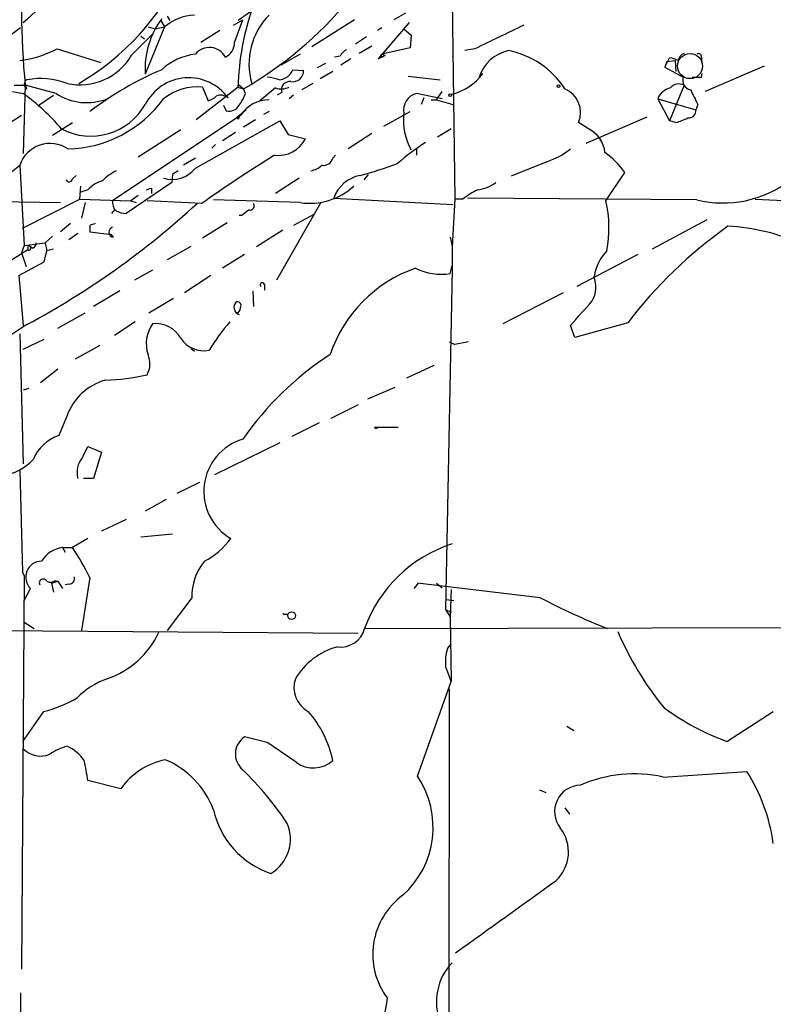
# Model space of a CAD drawing. Extents: x 4 to 856, y 1132 to 1974.
# Drawn here: x 389 to 459, y 1523 to 1615 of the extents above; entities that cross this region are included whole.
import ezdxf

# ---------------------------------------------------------------- set-up
doc = ezdxf.new("R2010")
doc.units = 0
doc.header["$MEASUREMENT"] = 0
doc.layers.add('MAIN', color=5, linetype='CONTINUOUS')

msp = doc.modelspace()

# ---------------------------------------------------------------- linework, layer by layer
at = {"layer": 'MAIN'}
for p, q in [((412.5807, 1616.9361), (409.6173, 1614.8194)), ((429.514, 1616.7667), (429.768, 1598.2247)), ((402.4207, 1614.8194), (402.7593, 1614.2267)), ((403.0133, 1615.2427), (403.2673, 1614.8194)), ((409.194, 1614.3961), (410.0407, 1614.9041)), ((409.2787, 1612.7874), (410.0407, 1614.9041)), ((420.4547, 1614.9041), (416.4753, 1612.3641)), ((425.196, 1615.4967), (424.0953, 1614.9041)), ((402.7593, 1614.2267), (400.9813, 1609.8241)), ((401.2353, 1614.2267), (401.9127, 1614.0574)), ((401.9127, 1614.0574), (402.7593, 1614.2267)), ((407.924, 1613.8881), (406.146, 1612.7874)), ((422.9947, 1614.1421), (422.5713, 1613.8881)), ((425.5347, 1614.6501), (422.656, 1611.2634)), ((425.0267, 1614.0574), (425.704, 1613.4647)), ((399.7113, 1611.6021), (401.6587, 1613.5494)), ((400.558, 1613.3801), (400.8967, 1613.1261)), ((421.5553, 1613.2954), (420.5393, 1612.6181)), ((425.704, 1613.4647), (425.6193, 1612.2794)), ((392.7687, 1612.1947), (396.8327, 1610.9247)), ((422.0633, 1612.4487), (420.878, 1611.7714)), ((425.6193, 1612.2794), (422.9947, 1611.6867)), ((431.6307, 1612.1947), (430.6993, 1612.0254)), ((415.3747, 1611.6867), (413.5967, 1610.6707)), ((419.1, 1611.5174), (418.592, 1611.4327)), ((420.116, 1611.2634), (419.1847, 1610.6707)), ((422.656, 1611.2634), (423.3333, 1611.6021)), ((449.326, 1610.5014), (449.7493, 1611.3481)), ((449.4953, 1611.0094), (449.326, 1610.5014)), ((449.4953, 1611.0094), (450.2573, 1611.0941)), ((450.2573, 1611.0941), (450.342, 1610.0781)), ((452.7127, 1611.4327), (452.7127, 1610.9247)), ((414.6973, 1610.2474), (415.7133, 1610.1627)), ((417.7453, 1610.8401), (416.9833, 1610.4167)), ((449.326, 1610.5014), (451.0193, 1609.5701)), ((458.5547, 1610.5861), (453.0513, 1608.2154)), ((418.4227, 1610.0781), (417.2373, 1609.4007)), ((425.45, 1609.6547), (428.4133, 1609.3161)), ((452.7127, 1609.5701), (452.7973, 1609.9087)), ((388.7893, 1608.8081), (389.8053, 1608.8081)), ((389.8053, 1608.8081), (389.636, 1602.4581)), ((389.9747, 1608.4694), (389.8053, 1608.8081)), ((392.684, 1608.0461), (389.8053, 1608.8081)), ((409.6173, 1608.6387), (405.7227, 1605.5907)), ((406.3153, 1608.6387), (406.8233, 1607.3687)), ((409.6173, 1608.8927), (410.1253, 1608.4694)), ((409.7867, 1608.5541), (410.1253, 1608.4694)), ((410.2947, 1608.0461), (410.1253, 1608.4694)), ((413.0887, 1608.5541), (411.6493, 1607.3687)), ((416.56, 1608.9774), (415.544, 1608.3847)), ((451.104, 1608.8081), (449.7493, 1605.5061)), ((388.62, 1608.2154), (389.636, 1608.0461)), ((391.0753, 1606.9454), (392.43, 1607.8767)), ((413.6813, 1608.1307), (413.258, 1607.8767)), ((414.782, 1607.8767), (414.3587, 1607.5381)), ((428.5827, 1607.5381), (426.212, 1608.0461)), ((426.8893, 1607.6227), (426.6353, 1607.0301)), ((427.5667, 1607.4534), (428.0747, 1607.4534)), ((428.0747, 1607.4534), (428.5827, 1608.2154)), ((428.0747, 1607.4534), (429.5987, 1607.0301)), ((448.6487, 1607.5381), (452.2047, 1606.5221)), ((448.6487, 1607.5381), (449.7493, 1605.5061)), ((408.2627, 1606.9454), (408.5167, 1606.4374)), ((410.3793, 1606.5221), (409.7867, 1606.0141)), ((452.374, 1607.0301), (452.2047, 1606.5221)), ((387.5193, 1604.7441), (389.4667, 1606.0141)), ((409.8713, 1606.0141), (397.9333, 1598.0554)), ((405.638, 1601.1034), (413.512, 1605.5061)), ((409.7867, 1606.0141), (409.5327, 1605.8447)), ((409.5327, 1605.8447), (409.7867, 1606.0141)), ((409.702, 1605.8447), (409.7867, 1606.0141)), ((411.226, 1605.5907), (410.1253, 1604.9134)), ((412.496, 1606.3527), (411.988, 1606.0987)), ((413.512, 1605.5061), (414.274, 1604.2361)), ((423.164, 1604.9981), (425.6193, 1606.3527)), ((447.6327, 1605.8447), (441.96, 1603.3894)), ((450.342, 1605.3367), (449.7493, 1605.5061)), ((392.3453, 1604.1514), (394.208, 1605.3367)), ((404.2833, 1604.6594), (400.304, 1602.1194)), ((429.4293, 1604.7441), (428.1593, 1603.9821)), ((442.214, 1604.7441), (441.2827, 1605.3367)), ((409.3633, 1604.4054), (408.178, 1603.6434)), ((414.274, 1604.2361), (415.8827, 1603.8127)), ((422.0633, 1604.3207), (419.862, 1602.8814)), ((407.5007, 1603.3047), (407.162, 1602.9661)), ((426.212, 1602.8814), (426.212, 1602.2887)), ((405.638, 1602.0347), (404.5373, 1601.3574)), ((418.4227, 1602.0347), (418.6767, 1602.2887)), ((387.2653, 1599.7487), (389.2973, 1601.3574)), ((389.2973, 1601.3574), (389.7207, 1593.9067)), ((438.3193, 1601.6961), (435.0173, 1600.3414)), ((394.208, 1600.0874), (394.5467, 1600.4261)), ((403.5213, 1600.5107), (403.4367, 1599.7487)), ((415.29, 1600.1721), (413.0887, 1598.7327)), ((421.7247, 1600.5107), (421.3013, 1600.0027)), ((443.8227, 1598.0554), (445.6007, 1600.6801)), ((394.8853, 1598.2247), (394.97, 1599.4101)), ((403.4367, 1599.7487), (399.2033, 1596.8701)), ((401.574, 1599.2407), (401.574, 1598.7327)), ((389.5513, 1595.5154), (394.8853, 1598.2247)), ((395.6473, 1599.0714), (394.8853, 1598.8174)), ((394.8853, 1598.2247), (399.6267, 1598.0554)), ((400.304, 1598.5634), (399.6267, 1598.0554)), ((418.5073, 1598.3094), (429.5987, 1597.7167)), ((429.768, 1598.2247), (429.514, 1593.8221)), ((430.53, 1598.2247), (429.768, 1598.2247)), ((452.2893, 1598.1401), (430.9533, 1598.3094)), ((378.714, 1598.1401), (393.1073, 1597.8861)), ((395.3933, 1597.8861), (395.0547, 1596.4467)), ((399.6267, 1598.0554), (400.1347, 1597.8861)), ((406.2307, 1597.8014), (401.1507, 1598.0554)), ((415.3747, 1597.8861), (407.3313, 1598.1401)), ((417.322, 1597.8861), (413.1733, 1590.6894)), ((398.1027, 1597.2087), (397.8487, 1596.8701)), ((409.956, 1596.7007), (409.702, 1596.7007)), ((416.6447, 1596.7854), (414.782, 1595.7694)), ((394.0387, 1595.9387), (393.1073, 1595.1767)), ((395.8167, 1595.7694), (395.8167, 1595.1767)), ((408.6013, 1596.0234), (406.3153, 1594.5841)), ((453.2207, 1596.2774), (448.1407, 1593.5681)), ((392.3453, 1594.7534), (391.668, 1594.1607)), ((394.716, 1595.0074), (393.8693, 1594.4147)), ((395.8167, 1595.1767), (397.8487, 1594.9227)), ((398.018, 1594.6687), (397.8487, 1594.9227)), ((411.3107, 1593.8221), (413.766, 1595.3461)), ((429.3447, 1594.6687), (429.514, 1593.8221)), ((389.7207, 1593.9067), (389.4667, 1593.2294)), ((389.7207, 1593.9067), (391.668, 1594.1607)), ((390.0593, 1593.8221), (390.0593, 1593.4834)), ((390.4827, 1593.6527), (390.2287, 1593.8221)), ((391.668, 1594.1607), (391.8373, 1593.3987)), ((405.2147, 1593.8221), (403.0133, 1592.5521)), ((429.514, 1593.8221), (429.514, 1591.7054)), ((390.0593, 1593.4834), (362.2887, 1575.9574)), ((389.4667, 1593.2294), (389.89, 1591.9594)), ((391.5833, 1592.3827), (391.8373, 1593.3987)), ((392.43, 1593.5681), (391.8373, 1593.3987)), ((410.21, 1593.0601), (408.178, 1591.7901)), ((446.786, 1593.0601), (441.1133, 1590.0967)), ((389.2127, 1591.1127), (391.5833, 1592.3827)), ((429.3447, 1591.2821), (429.514, 1592.0441)), ((389.2127, 1591.1127), (389.636, 1586.4561)), ((401.6587, 1591.6207), (399.9653, 1590.6894)), ((407.0773, 1591.1127), (404.622, 1589.5041)), ((429.514, 1591.7054), (428.9213, 1560.0401)), ((412.0727, 1590.2661), (412.0727, 1589.7581)), ((398.6107, 1589.6734), (396.1553, 1588.2341)), ((410.972, 1589.6734), (411.0567, 1588.2341)), ((439.8433, 1589.5041), (434.2553, 1586.6254)), ((401.32, 1587.6414), (403.606, 1588.9961)), ((392.8533, 1586.2021), (395.3933, 1587.6414)), ((409.6173, 1587.6414), (409.3633, 1587.6414)), ((389.9747, 1586.5407), (385.4027, 1583.5774)), ((400.05, 1586.7947), (398.1027, 1585.5247)), ((440.944, 1585.3554), (440.5207, 1586.4561)), ((445.8547, 1586.7101), (440.944, 1585.3554)), ((389.2973, 1585.6941), (389.636, 1573.5867)), ((389.636, 1584.2547), (391.5833, 1585.1861)), ((396.748, 1584.5934), (394.462, 1583.3234)), ((429.26, 1584.9321), (429.768, 1584.6781)), ((431.038, 1584.9321), (429.768, 1584.6781)), ((405.2147, 1584.3394), (405.5533, 1584.0854)), ((427.8207, 1582.7307), (425.2807, 1581.5454)), ((392.8533, 1582.3921), (391.2447, 1581.1221)), ((390.144, 1580.6141), (389.636, 1580.4447)), ((424.18, 1580.6987), (421.64, 1579.5981)), ((420.7933, 1579.0901), (418.2533, 1577.8201)), ((393.7, 1578.0741), (392.938, 1576.2114)), ((417.1527, 1577.3967), (414.6127, 1576.1267)), ((422.3173, 1576.9734), (422.656, 1576.9734)), ((424.5187, 1576.9734), (422.3173, 1576.9734)), ((422.402, 1576.8887), (422.656, 1576.9734)), ((413.512, 1575.5341), (407.416, 1572.5707)), ((395.1393, 1574.1794), (395.6473, 1575.1954)), ((395.6473, 1575.1954), (396.9173, 1574.6874)), ((396.9173, 1574.6874), (396.1553, 1572.2321)), ((389.2973, 1572.9941), (389.5513, 1563.5114)), ((396.1553, 1572.2321), (395.224, 1572.2321)), ((403.9447, 1570.8774), (406.0613, 1571.8934)), ((402.9287, 1570.2847), (400.9813, 1569.1841)), ((399.2033, 1568.4221), (396.9173, 1567.3214)), ((400.558, 1566.8134), (403.5213, 1567.0674)), ((395.6473, 1566.6441), (394.208, 1565.7974)), ((393.2767, 1565.7974), (393.5307, 1565.3741)), ((393.2767, 1565.7974), (394.208, 1565.7974)), ((389.5513, 1563.5114), (389.7207, 1563.1727)), ((389.7207, 1563.1727), (389.4667, 1526.5967)), ((392.2607, 1562.4954), (392.8533, 1562.6647)), ((392.2607, 1562.4954), (392.43, 1561.6487)), ((392.5993, 1562.7494), (392.8533, 1562.6647)), ((392.8533, 1562.6647), (393.2767, 1561.9874)), ((395.8167, 1563.0034), (395.0547, 1558.0927)), ((437.7267, 1561.1407), (426.2967, 1562.4954)), ((426.2967, 1562.4954), (426.2967, 1562.4107)), ((428.0747, 1562.4954), (428.5827, 1562.0721)), ((389.7207, 1560.8867), (390.3133, 1561.9874)), ((393.8693, 1562.4107), (393.5307, 1562.3261)), ((426.2967, 1562.4107), (425.958, 1561.9874)), ((429.4293, 1561.9027), (429.3447, 1559.3627)), ((405.2993, 1561.1407), (403.0133, 1558.0927)), ((429.006, 1560.9714), (429.6833, 1560.8867)), ((428.9213, 1560.0401), (429.4293, 1559.7861)), ((428.9213, 1560.0401), (429.3447, 1559.3627)), ((389.7207, 1558.8547), (390.652, 1558.2621)), ((413.8507, 1559.6167), (414.274, 1559.6167)), ((429.3447, 1559.3627), (429.4293, 1553.3514)), ((376.8513, 1558.1774), (420.7933, 1557.8387)), ((421.386, 1558.2621), (495.1307, 1558.4314)), ((429.0907, 1556.3994), (429.4293, 1556.8227)), ((426.2967, 1544.5461), (429.4293, 1553.3514)), ((429.26, 1552.6741), (429.006, 1380.2081)), ((391.4987, 1550.5574), (389.5513, 1547.7634)), ((455.0833, 1547.7634), (459.4013, 1550.5574)), ((440.182, 1549.2027), (440.8593, 1548.7794)), ((412.3267, 1547.6787), (410.21, 1548.1867)), ((449.1567, 1544.4614), (456.946, 1544.9694)), ((398.6953, 1543.3607), (395.6473, 1544.1227)), ((437.642, 1543.2761), (438.2347, 1543.0221)), ((440.0127, 1541.5827), (440.436, 1540.9901)), ((389.382, 1524.3954), (389.2973, 1421.1021))]:
    msp.add_line(p, q, dxfattribs=at)
for centre, radius in [((423.037, 1611.5598), 0.1338), ((439.42, 1608.7234), 0.1197), ((429.3446, 1607.8768), 0.1197), ((414.5972, 1559.4705), 0.3548)]:
    msp.add_circle(centre, radius, dxfattribs=at)
at = {"layer": 'MAIN', "color": 5}
msp.add_circle((451.6543, 1610.5861), 1.1676, dxfattribs=at)
at = {"layer": 'MAIN'}
for centre, radius, start, end in [((299.7325, 1717.4119), 136.538, 311.181796, 317.969083), ((466.409, 1616.0601), 76.9462, 175.307663, 185.40802), ((382.6368, 1629.7639), 24.084, 300.335432, 334.934716), ((391.778, 1640.0995), 36.5662, 300.11623, 320.177496), ((433.957, 1608.0617), 24.3465, 160.747826, 178.641993), ((408.7775, 1610.3307), 7.8126, 143.400864, 183.717874), ((405.8071, 1610.5868), 4.7474, 93.064549, 129.940472), ((417.0692, 1610.7901), 6.4421, 135.225773, 196.342562), ((405.6463, 1591.0198), 28.2696, 125.122676, 144.877324), ((984.2568, 470.3159), 1268.5751, 115.5960373, 115.8252243), ((387.9215, 1621.4585), 10.4553, 277.5614, 297.620409), ((406.9521, 1610.6476), 1.6753, 27.946345, 141.665474), ((407.7998, 1612.7697), 1.4789, 295.30711, 0.685703), ((420.4121, 1610.798), 1.4964, 118.735138, 151.264862), ((435.506, 1608.4835), 3.6189, 101.842751, 162.527351), ((433.2324, 1604.1128), 8.0593, 32.722283, 79.049923), ((394.9156, 1614.3894), 5.5468, 257.340779, 329.834496), ((406.215, 1606.3019), 5.4156, 96.116105, 133.235699), ((449.6644, 1609.8235), 1.527, 56.315136, 86.812677), ((451.5418, 1610.7903), 1.0743, 114.048045, 163.574043), ((452.4587, 1611.4891), 0.2603, 347.480746, 130.60607), ((414.1266, 1582.5988), 29.9917, 112.798061, 127.625632), ((413.3293, 1610.7813), 1.4685, 273.826533, 338.680403), ((414.6843, 1610.1637), 1.029, 261.262728, 359.944319), ((390.2005, 1608.8927), 0.4798, 118.071082, 241.923298), ((391.2228, 1602.3874), 7.0402, 69.398615, 100.211455), ((405.0149, 1604.97), 4.5292, 35.851498, 152.945016), ((411.7572, 1604.5908), 5.0118, 70.534663, 83.475233), ((428.3083, 1612.8958), 5.0601, 282.799247, 323.820366), ((451.8895, 1609.2811), 0.9169, 161.628283, 257.861599), ((452.2894, 1821.2699), 211.7002, 269.885409, 270.114564), ((405.868, 1603.5467), 5.1116, 84.979814, 128.661384), ((409.7866, 1608.7657), 0.2116, 143.124688, 270.027077), ((413.6244, 1610.0873), 1.6241, 250.740588, 296.880597), ((414.411, 1608.3834), 0.7722, 81.285428, 199.101313), ((439.0667, 1606.2621), 2.4015, 337.33462, 66.801096), ((450.1608, 1606.9735), 1.614, 101.681697, 159.524971), ((450.6202, 1607.9251), 1.0069, 61.281451, 141.338414), ((790.6751, 1777.0273), 378.6115, 206.45046, 206.679649), ((376.5458, 1590.3832), 21.9848, 40.784781, 53.457385), ((395.5474, 1612.3906), 5.2032, 236.611675, 291.156258), ((393.4843, 1614.2691), 11.3917, 271.511074, 323.781151), ((406.4181, 1608.9953), 1.6763, 283.988163, 314.129898), ((408.0035, 1606.8486), 1.032, 48.598374, 113.904992), ((407.0285, 1609.095), 3.4305, 321.199339, 342.196217), ((412.4488, 1604.4267), 3.0271, 89.106571, 148.37241), ((426.6583, 1606.4537), 1.6538, 105.656526, 189.406507), ((395.9081, 1609.9028), 5.83, 242.232809, 330.479287), ((408.7918, 1607.4323), 1.0322, 254.543335, 331.856009), ((451.4851, 1606.4797), 0.7208, 266.627938, 3.372062), ((409.6173, 1605.7812), 0.1058, 143.108436, 36.859073), ((430.6568, 1605.5483), 5.6658, 173.563992, 209.054997), ((448.3507, 1612.1559), 7.104, 286.278529, 295.801085), ((441.0414, 1602.3041), 2.7071, 5.056465, 64.332282), ((413.3339, 1605.1464), 2.8767, 263.414783, 332.378474), ((392.1201, 1600.4141), 2.9762, 55.993853, 161.521828), ((439.1469, 1584.4392), 22.5489, 122.417775, 130.729534), ((436.2193, 1608.2332), 6.8661, 287.809271, 308.78987), ((481.8747, 1490.977), 130.8949, 121.74588, 125.302897), ((417.5421, 1602.255), 0.9078, 261.421795, 345.954571), ((439.5901, 1596.5319), 7.3031, 34.611397, 55.391432), ((403.4792, 1602.7925), 2.7411, 252.932771, 321.95947), ((415.9669, 1602.9669), 2.1595, 281.317738, 311.814654), ((413.2856, 1630.6641), 31.1974, 284.245775, 290.93759), ((393.8975, 1600.1439), 0.3156, 206.581292, 349.687035), ((400.7162, 1596.1847), 5.2663, 117.653548, 134.852291), ((488.4579, 1473.6686), 152.6537, 123.578078, 123.807241), ((421.6501, 1597.1462), 3.3512, 101.836705, 159.68969), ((397.7416, 1597.2276), 2.7903, 105.370559, 138.639644), ((358.9975, 1726.1485), 133.8594, 288.316974, 288.54617), ((416.2578, 1603.9402), 6.1182, 261.700905, 312.231608), ((431.3524, 1602.8575), 3.8233, 278.002943, 305.598998), ((454.7094, 1608.2474), 10.393, 256.534565, 306.732846), ((434.9349, 1592.6841), 7.0782, 115.526406, 128.485479), ((471.6841, 1868.492), 270.6284, 267.03975, 271.612181), ((352.4178, 1656.1066), 79.0565, 298.363507, 312.480031), ((398.9522, 1597.8987), 1.0309, 171.256796, 228.712641), ((410.7264, 1597.5898), 0.3923, 256.271929, 32.644832), ((433.0547, 1595.5307), 11.06, 348.885743, 13.195402), ((399.3174, 1599.1229), 2.2557, 242.389812, 267.100556), ((537.3065, 1427.6138), 211.6803, 126.756654, 126.985815), ((438.3982, 1468.8467), 133.8752, 108.317001, 108.54617), ((398.0688, 1595.1429), 0.4769, 106.508201, 263.88535), ((480.647, 1559.9244), 43.9088, 125.469645, 142.408248), ((454.3479, 1577.2426), 18.4603, 65.133034, 87.453797), ((390.144, 1593.822), 0.0847, 0.067646, 179.932354), ((390.1439, 1593.6528), 0.1894, 243.462013, 63.394352), ((390.3725, 1594.093), 0.4539, 284.051552, 8.578205), ((447.3778, 1590.1818), 4.7321, 137.171733, 169.697644), ((430.3757, 1579.6274), 12.8833, 109.254178, 161.352831), ((428.5402, 1596.6295), 5.4076, 243.499392, 278.555809), ((440.2122, 1590.0647), 2.6883, 330.529516, 20.999563), ((411.8731, 1590.2419), 0.2011, 6.912942, 226.229162), ((409.9407, 1588.1431), 0.7122, 133.771202, 250.41761), ((409.5468, 1588.3329), 0.3392, 343.066164, 106.933836), ((408.9158, 1588.2928), 0.9573, 317.120783, 356.484521), ((-129.988, 2095.6211), 764.6759, 318.2518718, 318.4810447), ((404.3256, 1584.7627), 3.253, 145.067573, 198.199348), ((401.9229, 1583.9174), 2.7208, 29.827158, 95.5723), ((425.9627, 1572.0673), 22.5734, 139.275533, 147.577884), ((406.3792, 1586.589), 2.476, 212.16948, 282.331529), ((399.3799, 1582.8978), 2.0404, 330.210885, 24.585486), ((434.1864, 1559.0802), 29.4109, 122.998509, 145.182721), ((396.8704, 1599.5164), 18.1444, 271.217727, 283.644804), ((398.6812, 1576.2755), 5.296, 105.611326, 160.146482), ((394.1104, 1572.5716), 3.824, 107.854041, 157.902828), ((422.2322, 1576.8036), 0.1899, 26.619015, 63.380985), ((411.4836, 1571.0207), 5.062, 106.561558, 239.835628), ((386.8986, 1577.459), 5.0353, 279.02776, 316.7688), ((396.7071, 1572.8189), 2.0758, 139.049323, 196.42085), ((402.9818, 1571.073), 7.424, 298.153613, 323.375525), ((433.4005, 1553.9921), 12.7507, 107.746469, 160.434589), ((393.5728, 1563.2153), 2.599, 96.541767, 149.678978), ((375.5379, 1553.1876), 22.5295, 25.828953, 34.035122), ((391.3239, 1563.0563), 1.471, 89.789684, 226.6059), ((410.3974, 1561.2571), 5.0994, 140.110559, 181.307952), ((391.4986, 1562.4955), 0.3786, 26.544748, 206.578587), ((392.1639, 1563.1967), 0.6243, 238.453829, 314.227622), ((393.9176, 1562.9036), 0.4953, 264.40337, 21.867995), ((467.262, 1617.1671), 63.3348, 242.203257, 248.443856), ((435.0083, 1580.859), 29.9813, 224.885544, 225.114457), ((394.7426, 1561.4596), 8.2997, 288.858242, 334.782048), ((419.1529, 1558.8601), 2.3118, 262.371456, 345.008555), ((472.5668, 1569.9248), 30.1027, 203.320152, 219.207207), ((420.5354, 1550.3072), 6.4854, 105.099297, 149.432147), ((432.8177, 1555.1714), 3.9241, 161.763593, 186.809894), ((90.4784, 1427.0205), 361.7281, 20.441003, 20.670171), ((400.178, 1546.1955), 7.9047, 110.379503, 134.563317), ((417.3424, 1552.7808), 2.5293, 160.972622, 241.530015), ((389.0732, 1561.0385), 10.7581, 283.029825, 301.107339), ((408.7553, 1544.0092), 9.8673, 11.553175, 41.576927), ((463.3543, 1570.2011), 23.9136, 233.831175, 249.765071), ((411.2612, 1546.5996), 1.9037, 123.518106, 230.123136), ((391.2392, 1548.6471), 2.2376, 224.235908, 292.383896), ((395.8931, 1540.6311), 7.0584, 108.102012, 122.58998), ((391.9221, 1543.5964), 4.1444, 35.200186, 64.596746), ((-51.9729, 869.416), 821.9577, 55.3775236, 55.6067042), ((-70.1727, 1460.4085), 473.2825, 10.18808, 10.417274), ((404.2137, 1539.4417), 6.7684, 101.675334, 144.618788), ((399.6076, 1538.4611), 8.2687, 20.91881, 66.958087), ((416.624, 1548.0086), 2.7071, 234.084662, 311.638285), ((389.5135, 1523.8705), 29.5585, 33.403573, 46.015703), ((419.2267, 1539.7812), 8.5258, 312.094358, 33.97841), ((446.4801, 1532.1924), 12.5576, 77.6932, 113.603409), ((442.7248, 1535.9541), 16.838, 7.942281, 32.371994), ((441.504, 1541.2494), 2.4505, 91.215891, 218.614894), ((415.2142, 1543.1443), 8.0707, 192.384275, 251.589522), ((410.7348, 1538.6962), 3.7454, 301.026722, 22.730361), ((436.7111, 1537.4946), 3.6382, 312.434603, 37.712139), ((-1237.6719, 3859.7988), 2866.594, 305.5708612, 305.8000432), ((428.9185, 1527.9646), 6.779, 125.915955, 216.973688), ((433.3972, 1523.5221), 5.3412, 136.637877, 201.075711), ((413.9112, 1524.8171), 9.6365, 293.99533, 354.46364)]:
    msp.add_arc(centre, radius, start, end, dxfattribs=at)

doc.saveas('drawing.dxf')
